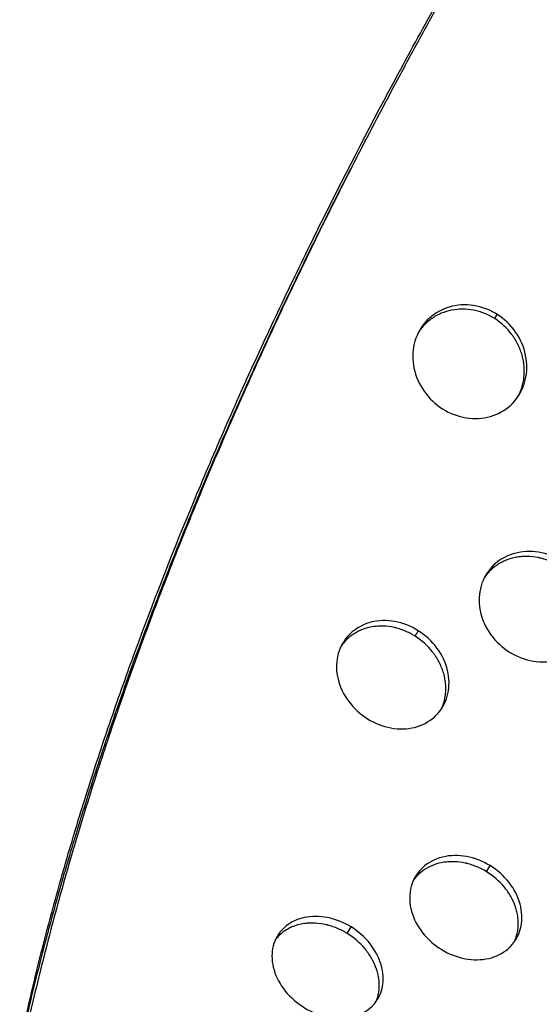
# Model space of a CAD drawing. Units: millimetres. Extents: x -5575 to 6154, y -5143 to 4795.
# Drawn here: x -527 to -374, y 577 to 868 of the extents above; entities that cross this region are included whole.
import ezdxf

# ---------------------------------------------------------------- set-up
doc = ezdxf.new("R2010")
doc.units = ezdxf.units.MM
doc.header["$LTSCALE"] = 20
doc.layers.add('2d', color=230, linetype='Continuous')

msp = doc.modelspace()

# ---------------------------------------------------------------- linework, layer by layer
at = {"layer": '2d'}
for p, q in [((-386.87, 779.2), (-386.15, 780.45)), ((-389.28, 615.8), (-388.23, 617.6))]:
    msp.add_line(p, q, dxfattribs=at)
for points, knots in [([(-140.7, 1228.58), (-148.92, 1220.03), (-157.11, 1211.33), (-171.31, 1195.88), (-177.34, 1189.2), (-186.35, 1179.06), (-189.34, 1175.66), (-193.83, 1170.52), (-195.33, 1168.8), (-197.57, 1166.22), (-198.69, 1164.92), (-199.99, 1163.41), (-200.64, 1162.65), (-200.92, 1162.33), (-201.11, 1162.11), (-201.2, 1162), (-207.2, 1155.02), (-213.06, 1148.09), (-224.69, 1134.11), (-230.45, 1127.07), (-241.89, 1112.89), (-247.56, 1105.73), (-255.98, 1094.93), (-258.78, 1091.32), (-262.95, 1085.88), (-265.04, 1083.15), (-267.46, 1079.97), (-268.49, 1078.6), (-269.18, 1077.69), (-269.53, 1077.24), (-275.41, 1069.46), (-280.88, 1062.09), (-291.71, 1047.3), (-297.06, 1039.86), (-307.65, 1024.93), (-312.88, 1017.42), (-323.2, 1002.37), (-328.29, 994.83), (-338.33, 979.69), (-343.28, 972.11), (-353.04, 956.9), (-357.85, 949.28), (-364.95, 937.84), (-367.3, 934.02), (-371.95, 926.38), (-374.26, 922.55), (-378.84, 914.91), (-381.11, 911.08), (-384.48, 905.35), (-385.6, 903.43), (-387.27, 900.56), (-387.83, 899.61), (-388.94, 897.69), (-389.49, 896.73), (-392.25, 891.96), (-394.44, 888.13), (-398.78, 880.47), (-400.93, 876.64), (-405.19, 868.98), (-407.29, 865.15), (-411.47, 857.49), (-413.54, 853.66), (-419.67, 842.18), (-423.68, 834.53), (-431.53, 819.24), (-435.36, 811.6), (-442.86, 796.35), (-446.52, 788.74), (-453.64, 773.57), (-457.1, 766.01), (-463.84, 750.94), (-467.11, 743.42), (-471.87, 732.21), (-473.43, 728.48), (-475.73, 722.89), (-476.49, 721.04), (-477.63, 718.25), (-478, 717.32), (-478.56, 715.93), (-478.84, 715.24), (-479.17, 714.43), (-479.31, 714.08), (-479.4, 713.85), (-479.45, 713.74), (-482.48, 706.16), (-485.36, 698.75), (-489.5, 687.75), (-490.85, 684.1), (-493.5, 676.82), (-494.8, 673.2), (-498.62, 662.35), (-501.06, 655.17), (-505.7, 640.95), (-507.91, 633.9), (-512.12, 619.91), (-514.11, 612.97), (-517.88, 599.2), (-519.65, 592.37), (-522.99, 578.8), (-524.55, 572.07), (-526.4, 563.58), (-526.79, 561.76), (-527.17, 559.94)], [0.0204243, 0.0204243, 0.0204243, 0.0204243, 0.0625, 0.0625, 0.09375, 0.09375, 0.109375, 0.109375, 0.1171875, 0.1171875, 0.1210937, 0.1230469, 0.1240234, 0.1245117, 0.1245117, 0.125, 0.125, 0.15625, 0.15625, 0.1875, 0.1875, 0.21875, 0.21875, 0.234375, 0.234375, 0.2421875, 0.2460937, 0.2480469, 0.2480469, 0.25, 0.25, 0.28125, 0.28125, 0.3125, 0.3125, 0.34375, 0.34375, 0.375, 0.375, 0.40625, 0.40625, 0.4375, 0.4375, 0.453125, 0.453125, 0.46875, 0.46875, 0.484375, 0.484375, 0.4921875, 0.4921875, 0.4960937, 0.4960937, 0.5, 0.5, 0.515625, 0.515625, 0.53125, 0.53125, 0.546875, 0.546875, 0.5625, 0.5625, 0.59375, 0.59375, 0.625, 0.625, 0.65625, 0.65625, 0.6875, 0.6875, 0.71875, 0.71875, 0.734375, 0.734375, 0.7421875, 0.7421875, 0.7460937, 0.7460937, 0.7480469, 0.7490234, 0.7495117, 0.7495117, 0.75, 0.75, 0.78125, 0.78125, 0.796875, 0.796875, 0.8125, 0.8125, 0.84375, 0.84375, 0.875, 0.875, 0.90625, 0.90625, 0.9375, 0.9375, 0.96875, 0.96875, 0.9773073, 0.9773073, 0.9773073, 0.9773073]), ([(-526.72, 566.6), (-525.42, 572.62), (-524.04, 578.66), (-521.02, 591.13), (-519.37, 597.56), (-515.87, 610.51), (-514.03, 617.04), (-510.14, 630.16), (-508.1, 636.76), (-503.83, 650.05), (-501.6, 656.73), (-498.11, 666.82), (-496.92, 670.19), (-494.5, 676.95), (-493.27, 680.34), (-487, 697.32), (-481.62, 711.02), (-474.45, 728.31), (-472.99, 731.78), (-470.04, 738.72), (-468.54, 742.2), (-463.99, 752.65), (-457.75, 766.62), (-451.17, 780.68), (-446.12, 791.26), (-444.41, 794.79), (-440.96, 801.86), (-439.22, 805.4), (-430.4, 823.1), (-423.04, 837.31), (-413.45, 855.12), (-411.52, 858.69), (-407.61, 865.82), (-405.64, 869.38), (-399.68, 880.08), (-391.59, 894.33), (-383.22, 908.59), (-376.84, 919.28), (-374.7, 922.84), (-370.38, 929.96), (-368.2, 933.51), (-357.25, 951.27), (-348.24, 965.43), (-336.66, 983.05), (-334.33, 986.58), (-329.64, 993.61), (-327.28, 997.12), (-320.16, 1007.63), (-315.36, 1014.61), (-300.78, 1035.48), (-290.86, 1049.26), (-278.2, 1066.32), (-275.66, 1069.72), (-270.54, 1076.51), (-267.97, 1079.9), (-260.23, 1090.02), (-255.02, 1096.73), (-244.51, 1110.04), (-239.21, 1116.65), (-228.52, 1129.78), (-223.13, 1136.31), (-213.99, 1147.18), (-210.27, 1151.56), (-206.53, 1155.91)], [0.0012105, 0.0012105, 0.0012105, 0.0012105, 0.0255128, 0.0255128, 0.0510256, 0.0510256, 0.0765383, 0.0765383, 0.1020511, 0.1020511, 0.1275639, 0.1275639, 0.1403203, 0.1403203, 0.1530767, 0.1530767, 0.2041022, 0.2041022, 0.2168586, 0.2168586, 0.229615, 0.229615, 0.2551278, 0.2806406, 0.2806406, 0.293397, 0.293397, 0.3061534, 0.3061534, 0.3571789, 0.3571789, 0.3699353, 0.3699353, 0.3826917, 0.3826917, 0.4082045, 0.4337173, 0.4337173, 0.4464737, 0.4464737, 0.4592301, 0.4592301, 0.5102556, 0.5102556, 0.523012, 0.523012, 0.5357684, 0.5357684, 0.5612812, 0.5612812, 0.6123067, 0.6123067, 0.6250631, 0.6250631, 0.6378195, 0.6378195, 0.6633323, 0.6633323, 0.6888451, 0.6888451, 0.7143579, 0.7143579, 0.7317375, 0.7317375, 0.7317375, 0.7317375]), ([(-424.99, 832.1), (-427.04, 828.14), (-429.16, 824.02), (-432.73, 817), (-434.14, 814.2), (-436.29, 809.9), (-437.37, 807.73), (-438.65, 805.14), (-439.29, 803.84), (-439.61, 803.19), (-439.77, 802.86), (-439.86, 802.7), (-439.9, 802.62), (-439.91, 802.58), (-439.92, 802.56), (-439.93, 802.55), (-442.63, 797.05), (-445.18, 791.78), (-450, 781.68), (-452.26, 776.84), (-456.53, 767.61), (-458.53, 763.21), (-462.3, 754.84), (-464.06, 750.86), (-467.36, 743.32), (-468.9, 739.77), (-471.75, 733.08), (-473.07, 729.95), (-475.51, 724.1), (-476.63, 721.38), (-478.17, 717.61), (-478.66, 716.41), (-479.36, 714.68), (-479.7, 713.83), (-480.09, 712.88), (-480.28, 712.41), (-480.37, 712.18), (-480.42, 712.06), (-480.44, 712.01), (-480.45, 711.98), (-480.46, 711.96), (-480.46, 711.96), (-480.46, 711.95), (-480.46, 711.95), (-483.47, 704.45), (-486.37, 697.01), (-490.53, 685.97), (-491.89, 682.31), (-494.55, 675.01), (-495.86, 671.38), (-499.69, 660.52), (-502.13, 653.35), (-505.62, 642.71), (-506.75, 639.18), (-508.41, 633.91), (-508.96, 632.16), (-509.77, 629.54), (-510.17, 628.23), (-510.63, 626.71), (-510.86, 625.94), (-510.98, 625.56), (-511.04, 625.37), (-511.06, 625.28), (-511.08, 625.23), (-511.09, 625.21), (-511.09, 625.2), (-511.09, 625.19), (-511.09, 625.19), (-511.09, 625.19), (-512.97, 618.98), (-514.66, 613.15), (-517.72, 602.21), (-519.09, 597.11), (-521.56, 587.61), (-522.66, 583.2), (-524.62, 575.09), (-525.48, 571.37), (-526.36, 567.5), (-526.47, 567.02), (-526.57, 566.54)], [0.5971425, 0.5971425, 0.5971425, 0.5971425, 0.609375, 0.609375, 0.6171875, 0.6171875, 0.6210937, 0.6230469, 0.6240234, 0.6245117, 0.6247559, 0.6248779, 0.624939, 0.6249695, 0.6249695, 0.625, 0.625, 0.640625, 0.640625, 0.65625, 0.65625, 0.671875, 0.671875, 0.6875, 0.6875, 0.703125, 0.703125, 0.71875, 0.71875, 0.734375, 0.734375, 0.7421875, 0.7421875, 0.7460937, 0.7480469, 0.7490234, 0.7495117, 0.7497559, 0.7498779, 0.749939, 0.7499695, 0.7499847, 0.7499847, 0.75, 0.75, 0.78125, 0.78125, 0.796875, 0.796875, 0.8125, 0.8125, 0.84375, 0.84375, 0.859375, 0.859375, 0.8671875, 0.8671875, 0.8710937, 0.8730469, 0.8740234, 0.8745117, 0.8747559, 0.8748779, 0.874939, 0.8749695, 0.8749847, 0.8749924, 0.8749924, 0.875, 0.875, 0.890625, 0.890625, 0.90625, 0.90625, 0.921875, 0.921875, 0.9375, 0.9375, 0.9397807, 0.9397807, 0.9397807, 0.9397807]), ([(-386.15, 780.45), (-388.29, 781.81), (-393.08, 783.61), (-401.07, 783.11), (-407.67, 778.87), (-411.17, 771.92), (-411.24, 764.5), (-408.13, 757.46), (-404.37, 753.9), (-402.25, 752.56)], [0, 0, 0, 0, 0.139362, 0.278903, 0.452122, 0.589205, 0.725438, 0.861995, 1, 1, 1, 1]), ([(-386.87, 779.2), (-387.85, 779.82), (-388.85, 780.33), (-390.41, 780.96), (-390.94, 781.14), (-392.01, 781.46), (-392.55, 781.59), (-394.2, 781.91), (-395.29, 782.02), (-397.45, 782.03), (-398.53, 781.92), (-400.66, 781.5), (-401.68, 781.19), (-403.14, 780.57), (-403.85, 780.23), (-404.53, 779.83), (-404.98, 779.55), (-405.2, 779.4), (-406.3, 778.64), (-407.1, 777.95), (-408.17, 776.8), (-408.68, 776.19), (-409.17, 775.49), (-409.35, 775.22), (-409.38, 775.17)], [0, 0, 0, 0, 0.0625, 0.0625, 0.09375, 0.09375, 0.125, 0.125, 0.1875, 0.1875, 0.25, 0.25, 0.3125, 0.3125, 0.34375, 0.359375, 0.359375, 0.375, 0.375, 0.4375, 0.4375, 0.46875, 0.484375, 0.4879159, 0.4879159, 0.4879159, 0.4879159]), ([(-402.25, 752.56), (-400.1, 751.2), (-395.32, 749.37), (-388, 749.77), (-381.79, 753.23), (-378.82, 757.71), (-377.29, 762.82), (-377.21, 768.43), (-380.28, 775.53), (-384.02, 779.11), (-386.15, 780.45)], [0, 0, 0, 0, 0.139412, 0.279258, 0.418093, 0.555254, 0.589335, 0.725403, 0.862056, 1, 1, 1, 1]), ([(-379.83, 756.44), (-379.49, 757.1), (-379.2, 757.79), (-378.79, 759), (-378.58, 759.78), (-378.42, 760.59), (-378.32, 761.13), (-378.28, 761.4), (-377.98, 763.92), (-378.16, 766.15), (-379.1, 769.49), (-379.5, 770.56), (-380.27, 772.1), (-380.68, 772.85), (-381.24, 773.7), (-381.49, 774.06), (-381.66, 774.3), (-381.74, 774.42), (-383.23, 776.4), (-384.91, 777.96), (-386.87, 779.2)], [0.5193134, 0.5193134, 0.5193134, 0.5193134, 0.5625, 0.5625, 0.59375, 0.609375, 0.609375, 0.625, 0.625, 0.75, 0.75, 0.8125, 0.8125, 0.84375, 0.859375, 0.8671875, 0.8671875, 0.875, 0.875, 1, 1, 1, 1]), ([(-366.95, 707.55), (-369.11, 708.9), (-373.91, 710.71), (-381.81, 710.33), (-388.27, 706.31), (-391.63, 699.62), (-391.59, 692.41), (-388.38, 685.52), (-384.59, 682.02), (-382.46, 680.69)], [0, 0, 0, 0, 0.139061, 0.279188, 0.453611, 0.591187, 0.727176, 0.862939, 1, 1, 1, 1]), ([(-367.8, 706.09), (-368.77, 706.7), (-369.78, 707.22), (-371.34, 707.85), (-371.87, 708.03), (-372.67, 708.27), (-373.08, 708.38), (-373.49, 708.48), (-373.76, 708.54), (-373.9, 708.57), (-375.12, 708.82), (-376.2, 708.94), (-377.81, 708.97), (-378.34, 708.95), (-379.14, 708.89), (-379.4, 708.86), (-379.93, 708.79), (-380.2, 708.75), (-381.5, 708.51), (-382.5, 708.23), (-383.93, 707.66), (-384.39, 707.44), (-385.07, 707.08), (-385.29, 706.96), (-385.73, 706.7), (-385.95, 706.56), (-387.02, 705.84), (-387.8, 705.19), (-388.84, 704.1), (-389.17, 703.71), (-389.63, 703.11), (-389.8, 702.87), (-389.96, 702.63), (-389.98, 702.6)], [0, 0, 0, 0, 0.0625, 0.0625, 0.09375, 0.09375, 0.109375, 0.1171875, 0.1171875, 0.125, 0.125, 0.1875, 0.1875, 0.21875, 0.21875, 0.234375, 0.234375, 0.25, 0.25, 0.3125, 0.3125, 0.34375, 0.34375, 0.359375, 0.359375, 0.375, 0.375, 0.4375, 0.4375, 0.46875, 0.46875, 0.484375, 0.4867477, 0.4867477, 0.4867477, 0.4867477]), ([(-382.46, 680.69), (-380.3, 679.34), (-375.5, 677.52), (-368.23, 677.83), (-362.14, 681.12), (-359.27, 685.42), (-357.84, 690.35), (-357.86, 695.76), (-361.04, 702.7), (-364.82, 706.22), (-366.95, 707.55)], [0, 0, 0, 0, 0.138928, 0.278897, 0.418493, 0.556561, 0.590801, 0.726964, 0.862906, 1, 1, 1, 1]), ([(-409.44, 687.02), (-411.6, 688.38), (-416.39, 690.23), (-424.2, 689.97), (-430.54, 686.15), (-433.79, 679.66), (-433.66, 672.62), (-430.38, 665.82), (-426.57, 662.35), (-424.45, 661.02)], [0, 0, 0, 0, 0.139214, 0.279931, 0.455124, 0.592896, 0.728516, 0.863535, 1, 1, 1, 1]), ([(-410.38, 685.4), (-411.36, 686.01), (-412.36, 686.53), (-413.91, 687.17), (-414.44, 687.36), (-415.23, 687.61), (-415.64, 687.73), (-416.04, 687.83), (-416.31, 687.89), (-416.45, 687.93), (-417.66, 688.19), (-418.73, 688.32), (-420.32, 688.37), (-420.84, 688.37), (-421.63, 688.32), (-421.89, 688.29), (-422.41, 688.23), (-422.67, 688.2), (-423.96, 687.99), (-424.94, 687.73), (-426.34, 687.2), (-427.03, 686.9), (-427.68, 686.55), (-428.12, 686.3), (-428.33, 686.17), (-429.38, 685.49), (-430.14, 684.87), (-431.17, 683.82), (-431.65, 683.28), (-432.09, 682.67), (-432.24, 682.45), (-432.26, 682.43)], [0, 0, 0, 0, 0.0625, 0.0625, 0.09375, 0.09375, 0.109375, 0.1171875, 0.1171875, 0.125, 0.125, 0.1875, 0.1875, 0.21875, 0.21875, 0.234375, 0.234375, 0.25, 0.25, 0.3125, 0.3125, 0.34375, 0.359375, 0.359375, 0.375, 0.375, 0.4375, 0.4375, 0.46875, 0.484375, 0.4858157, 0.4858157, 0.4858157, 0.4858157]), ([(-424.45, 661.02), (-422.29, 659.66), (-417.5, 657.8), (-410.32, 657.97), (-404.36, 661.07), (-401.57, 665.21), (-400.22, 670.01), (-400.29, 675.31), (-403.53, 682.18), (-407.32, 685.68), (-409.44, 687.02)], [0, 0, 0, 0, 0.138937, 0.279677, 0.42026, 0.558779, 0.592994, 0.728561, 0.863553, 1, 1, 1, 1]), ([(-402.67, 663.83), (-402.43, 664.32), (-402.22, 664.84), (-401.88, 665.84), (-401.69, 666.56), (-401.52, 667.44), (-401.46, 667.89), (-401.43, 668.08), (-401.42, 668.21), (-401.41, 668.27), (-401.29, 669.4), (-401.29, 670.46), (-401.46, 672.06), (-401.58, 672.86), (-401.77, 673.66), (-401.9, 674.2), (-401.98, 674.47), (-402.4, 675.82), (-402.83, 676.86), (-403.62, 678.37), (-404.06, 679.11), (-404.63, 679.94), (-404.89, 680.3), (-405.06, 680.53), (-405.15, 680.65), (-406.68, 682.6), (-408.39, 684.15), (-410.38, 685.4)], [0.5277809, 0.5277809, 0.5277809, 0.5277809, 0.5625, 0.5625, 0.59375, 0.609375, 0.6171875, 0.6210938, 0.6210938, 0.625, 0.625, 0.6875, 0.6875, 0.71875, 0.734375, 0.734375, 0.75, 0.75, 0.8125, 0.8125, 0.84375, 0.859375, 0.8671875, 0.8671875, 0.875, 0.875, 1, 1, 1, 1]), ([(-388.23, 617.6), (-390.41, 618.93), (-395.23, 620.77), (-402.99, 620.61), (-409.17, 617.02), (-412.24, 610.85), (-411.96, 604.09), (-408.56, 597.51), (-404.69, 594.11), (-402.54, 592.81)], [0, 0, 0, 0, 0.137885, 0.278059, 0.454039, 0.592933, 0.72936, 0.864407, 1, 1, 1, 1]), ([(-389.28, 615.8), (-390.27, 616.4), (-391.29, 616.92), (-392.86, 617.55), (-393.39, 617.74), (-394.2, 617.99), (-394.6, 618.11), (-395.08, 618.23), (-395.29, 618.27), (-395.42, 618.31), (-395.49, 618.32), (-396.64, 618.57), (-397.71, 618.71), (-399.3, 618.77), (-399.82, 618.77), (-400.6, 618.73), (-400.99, 618.69), (-401.38, 618.65), (-401.64, 618.62), (-401.77, 618.6), (-402.91, 618.43), (-403.87, 618.19), (-405.7, 617.53), (-406.56, 617.1), (-408.2, 616.08), (-408.93, 615.49), (-409.91, 614.51), (-410.21, 614.16), (-410.62, 613.64), (-410.73, 613.49), (-410.84, 613.33)], [0, 0, 0, 0, 0.0625, 0.0625, 0.09375, 0.09375, 0.109375, 0.1171875, 0.1210938, 0.1210938, 0.125, 0.125, 0.1875, 0.1875, 0.21875, 0.21875, 0.234375, 0.2421875, 0.2421875, 0.25, 0.25, 0.3125, 0.3125, 0.375, 0.375, 0.4375, 0.4375, 0.46875, 0.46875, 0.4816362, 0.4816362, 0.4816362, 0.4816362]), ([(-402.54, 592.81), (-400.36, 591.48), (-395.56, 589.63), (-388.41, 589.73), (-382.07, 592.9), (-378.57, 598.88), (-378.86, 606.24), (-382.22, 612.86), (-386.09, 616.29), (-388.23, 617.6)], [0, 0, 0, 0, 0.13767, 0.277397, 0.417923, 0.592065, 0.728992, 0.864372, 1, 1, 1, 1]), ([(-381.03, 595.17), (-380.83, 595.61), (-380.66, 596.06), (-380.36, 596.98), (-380.25, 597.44), (-380.11, 598.15), (-380.05, 598.5), (-380, 598.93), (-379.98, 599.11), (-379.97, 599.23), (-379.96, 599.29), (-379.87, 600.36), (-379.9, 601.37), (-380.09, 602.89), (-380.23, 603.66), (-380.47, 604.55), (-380.58, 604.93), (-380.66, 605.19), (-380.71, 605.32), (-381.1, 606.48), (-381.55, 607.49), (-382.37, 608.94), (-382.67, 609.42), (-383.32, 610.35), (-383.66, 610.81), (-385.51, 613.05), (-387.26, 614.56), (-389.28, 615.8)], [0.530175, 0.530175, 0.530175, 0.530175, 0.5625, 0.5625, 0.59375, 0.59375, 0.609375, 0.6171875, 0.6210938, 0.6210938, 0.625, 0.625, 0.6875, 0.6875, 0.71875, 0.734375, 0.7421875, 0.7421875, 0.75, 0.75, 0.8125, 0.8125, 0.84375, 0.84375, 0.875, 0.875, 1, 1, 1, 1]), ([(-429.31, 599.51), (-431.49, 600.86), (-436.28, 602.74), (-443.95, 602.72), (-450.01, 599.33), (-452.96, 593.38), (-452.58, 586.79), (-449.11, 580.32), (-445.23, 576.94), (-443.09, 575.63)], [0, 0, 0, 0, 0.138156, 0.278888, 0.455385, 0.594296, 0.730339, 0.864792, 1, 1, 1, 1]), ([(-430.44, 597.56), (-431.43, 598.17), (-432.45, 598.69), (-434.01, 599.34), (-434.53, 599.53), (-435.33, 599.79), (-435.73, 599.91), (-436.21, 600.03), (-436.41, 600.08), (-436.55, 600.12), (-436.62, 600.13), (-437.75, 600.4), (-438.81, 600.55), (-440.37, 600.64), (-440.89, 600.65), (-441.66, 600.62), (-442.04, 600.6), (-442.42, 600.57), (-442.68, 600.54), (-442.8, 600.53), (-443.93, 600.38), (-444.88, 600.17), (-446.23, 599.71), (-446.66, 599.54), (-447.51, 599.15), (-447.92, 598.93), (-449.12, 598.2), (-449.84, 597.65), (-450.8, 596.71), (-451.21, 596.27), (-451.58, 595.78), (-451.67, 595.65)], [0, 0, 0, 0, 0.0625, 0.0625, 0.09375, 0.09375, 0.109375, 0.1171875, 0.1210938, 0.1210938, 0.125, 0.125, 0.1875, 0.1875, 0.21875, 0.21875, 0.234375, 0.2421875, 0.2421875, 0.25, 0.25, 0.3125, 0.3125, 0.34375, 0.34375, 0.375, 0.375, 0.4375, 0.4375, 0.46875, 0.4800723, 0.4800723, 0.4800723, 0.4800723]), ([(-443.09, 575.63), (-440.91, 574.29), (-436.12, 572.4), (-429.07, 572.36), (-422.87, 575.31), (-419.5, 581.04), (-419.88, 588.24), (-423.31, 594.78), (-427.17, 598.2), (-429.31, 599.51)], [0, 0, 0, 0, 0.137755, 0.278055, 0.419307, 0.593813, 0.730266, 0.864847, 1, 1, 1, 1]), ([(-421.95, 577.39), (-421.78, 577.76), (-421.64, 578.14), (-421.38, 578.96), (-421.21, 579.63), (-421.08, 580.44), (-421.03, 580.85), (-421.02, 581.02), (-421.01, 581.14), (-421, 581.2), (-420.92, 582.24), (-420.96, 583.23), (-421.17, 584.73), (-421.31, 585.48), (-421.56, 586.35), (-421.7, 586.79), (-421.76, 586.98), (-421.8, 587.11), (-421.82, 587.17), (-422.21, 588.26), (-422.67, 589.26), (-423.5, 590.7), (-423.95, 591.41), (-424.46, 592.1), (-424.81, 592.56), (-424.99, 592.79), (-426.67, 594.8), (-428.42, 596.31), (-430.44, 597.56)], [0.5345941, 0.5345941, 0.5345941, 0.5345941, 0.5625, 0.5625, 0.59375, 0.609375, 0.6171875, 0.6210938, 0.6210938, 0.625, 0.625, 0.6875, 0.6875, 0.71875, 0.734375, 0.7421875, 0.7460937, 0.7460937, 0.75, 0.75, 0.8125, 0.8125, 0.84375, 0.859375, 0.859375, 0.875, 0.875, 1, 1, 1, 1])]:
    msp.add_open_spline(points, degree=3, knots=knots, dxfattribs=at)
for points in [[(-410.38, 685.4), (-410.07, 685.94), (-409.76, 686.48), (-409.44, 687.02)], [(-430.44, 597.56), (-430.06, 598.21), (-429.69, 598.86), (-429.31, 599.51)], [(-429.31, 599.51), (-429.31, 599.51), (-429.31, 599.51), (-429.31, 599.51)]]:
    msp.add_open_spline(points, degree=3, dxfattribs=at)

doc.saveas('drawing.dxf')
